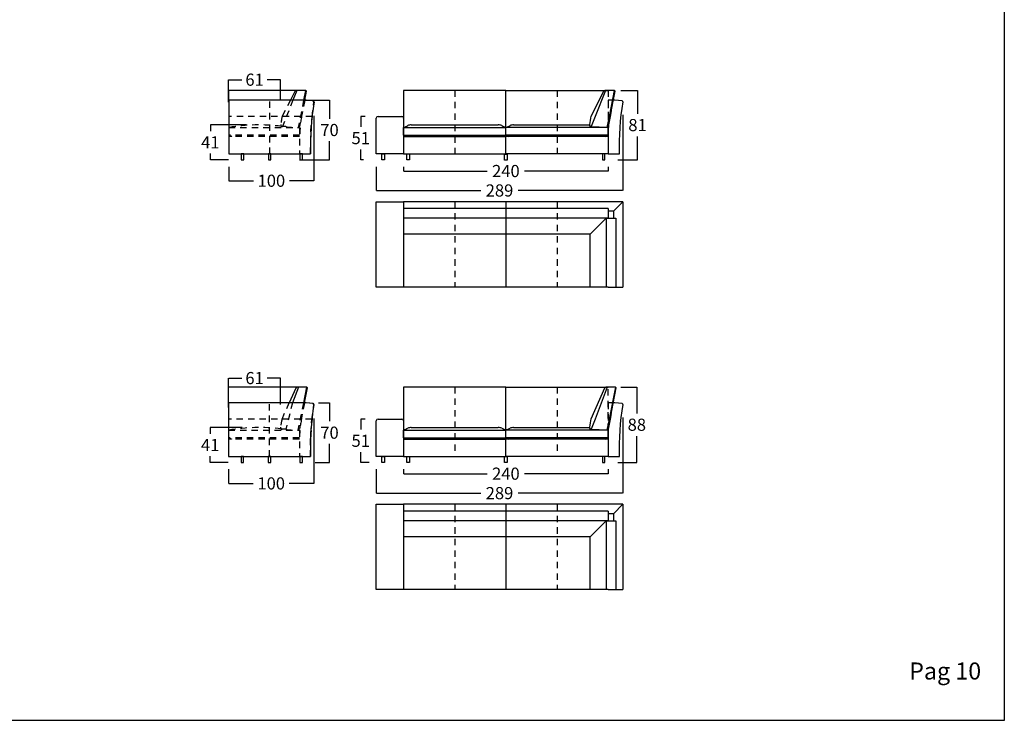
# Model space of a CAD drawing. Units: millimetres. Extents: x 0 to 3532, y 0 to 329.
# Drawn here: x 2657 to 2772, y 0 to 82 of the extents above; entities that cross this region are included whole.
import ezdxf

# ---------------------------------------------------------------- set-up
doc = ezdxf.new("R2010")
doc.units = ezdxf.units.MM
doc.header["$MEASUREMENT"] = 0
doc.linetypes.add('JIS_02_0.7', pattern=[1.35, 0.75, -0.6])
for name, color, linetype, true_color in [('costuras piel', 1, 'JIS_02_0.7', 0xff0000), ('COTAS', 7, 'Continuous', 0x000000), ('Lineas_ocultas', 5, 'JIS_02_0.7', 0x0000ff)]:
    doc.layers.add(name, color=color, linetype=linetype, true_color=true_color)
doc.styles.add('ArialMT', font='arial.ttf')
doc.dimstyles.new('Esquema', dxfattribs={"dimscale": 0.3, "dimtxt": 4.75, "dimasz": 0.05, "dimexe": 0, "dimexo": 5, "dimgap": 2, "dimtad": 0, "dimtih": 1, "dimtoh": 1, "dimdec": 0, "dimlfac": 10, "dimzin": 1, "dimdsep": 46, "dimtxsty": 'ArialMT', "dimcen": 1.5, "dimadec": 0, "dimazin": 0, "dimtfac": 1, "dimtdec": 4, "dimtix": 1, "dimtmove": 1, "dimatfit": 3, "dimfxl": 0, "dimtolj": 1, "dimtzin": 1, "dimarcsym": 0})

# ---------------------------------------------------------------- blocks, each defined once
blk = doc.blocks.new('*D212')
at = {"layer": 'COTAS', "color": 0, "lineweight": -2}
for p, q in [((2701.88, 29.43), (2701.88, 28.92)), ((2701.9, 28.92), (2711.7, 28.92)), ((2725.87, 28.92), (2716.07, 28.92)), ((2725.88, 29.43), (2725.88, 28.92))]:
    blk.add_line(p, q, dxfattribs=at)
at = {"layer": 'COTAS', "color": 0}
for points in [[(2701.9, 28.92), (2701.9, 28.91), (2701.88, 28.92)], [(2725.87, 28.91), (2725.87, 28.92), (2725.88, 28.92)]]:
    blk.add_solid(points, dxfattribs=at)
at = {"layer": 'Defpoints', "color": 0}
for p in [(2701.88, 30.93), (2725.88, 30.93), (2701.88, 28.92)]:
    blk.add_point(p, dxfattribs=at)
at = {"layer": 'COTAS', "color": 0, "insert": (2713.88, 28.92), "char_height": 1.425, "attachment_point": 5, "style": 'ArialMT'}
blk.add_mtext('\\A1;240', dxfattribs=at)
blk = doc.blocks.new('*D213')
at = {"layer": 'COTAS', "color": 0, "lineweight": -2}
for p, q in [((2681.35, 36.7), (2681.35, 40.13)), ((2681.37, 40.13), (2682.92, 40.13)), ((2687.44, 40.13), (2685.89, 40.13)), ((2687.45, 37.05), (2687.45, 40.13))]:
    blk.add_line(p, q, dxfattribs=at)
at = {"layer": 'COTAS', "color": 0}
for points in [[(2681.37, 40.13), (2681.37, 40.12), (2681.35, 40.13)], [(2687.44, 40.12), (2687.44, 40.13), (2687.45, 40.13)]]:
    blk.add_solid(points, dxfattribs=at)
at = {"layer": 'Defpoints', "color": 0}
for p in [(2681.35, 40.13), (2681.35, 35.2), (2687.45, 35.55)]:
    blk.add_point(p, dxfattribs=at)
at = {"layer": 'COTAS', "color": 0, "insert": (2684.4, 40.13), "char_height": 1.425, "attachment_point": 5, "style": 'ArialMT'}
blk.add_mtext('\\A1;61', dxfattribs=at)
blk = doc.blocks.new('*D214')
at = {"layer": 'COTAS', "color": 0, "lineweight": -2}
for p, q in [((2691.91, 37.24), (2693.19, 37.24)), ((2693.19, 37.22), (2693.19, 35.06)), ((2693.19, 30.25), (2693.19, 32.41)), ((2691.51, 30.23), (2693.19, 30.23))]:
    blk.add_line(p, q, dxfattribs=at)
at = {"layer": 'COTAS', "color": 0}
for points in [[(2693.19, 37.22), (2693.18, 37.22), (2693.19, 37.24)], [(2693.18, 30.25), (2693.19, 30.25), (2693.19, 30.23)]]:
    blk.add_solid(points, dxfattribs=at)
at = {"layer": 'Defpoints', "color": 0}
for p in [(2690.41, 37.24), (2690.01, 30.23), (2693.19, 30.23)]:
    blk.add_point(p, dxfattribs=at)
at = {"layer": 'COTAS', "color": 0, "insert": (2693.19, 33.73), "char_height": 1.425, "attachment_point": 5, "style": 'ArialMT'}
blk.add_mtext('\\A1;70', dxfattribs=at)
blk = doc.blocks.new('*D215')
at = {"layer": 'COTAS', "color": 0, "lineweight": -2}
for p, q in [((2697.38, 35.33), (2696.85, 35.33)), ((2696.85, 35.32), (2696.85, 34.11)), ((2696.85, 30.25), (2696.85, 31.46)), ((2697.84, 30.23), (2696.85, 30.23))]:
    blk.add_line(p, q, dxfattribs=at)
at = {"layer": 'COTAS', "color": 0}
for points in [[(2696.85, 35.32), (2696.85, 35.32), (2696.85, 35.33)], [(2696.85, 30.25), (2696.85, 30.25), (2696.85, 30.23)]]:
    blk.add_solid(points, dxfattribs=at)
at = {"layer": 'Defpoints', "color": 0}
for p in [(2696.85, 35.33), (2698.88, 35.33), (2699.34, 30.23)]:
    blk.add_point(p, dxfattribs=at)
at = {"layer": 'COTAS', "color": 0, "insert": (2696.85, 32.78), "char_height": 1.425, "attachment_point": 5, "style": 'ArialMT'}
blk.add_mtext('\\A1;51', dxfattribs=at)
blk = doc.blocks.new('*D216')
at = {"layer": 'COTAS', "color": 0, "lineweight": -2}
for p, q in [((2727.59, 35.52), (2727.59, 26.64)), ((2698.68, 29.43), (2698.68, 26.64)), ((2698.7, 26.64), (2710.95, 26.64)), ((2727.57, 26.64), (2715.32, 26.64))]:
    blk.add_line(p, q, dxfattribs=at)
at = {"layer": 'COTAS', "color": 0}
for points in [[(2698.7, 26.65), (2698.7, 26.64), (2698.68, 26.64)], [(2727.57, 26.64), (2727.57, 26.65), (2727.59, 26.64)]]:
    blk.add_solid(points, dxfattribs=at)
at = {"layer": 'Defpoints', "color": 0}
for p in [(2727.59, 37.02), (2698.68, 30.93), (2727.59, 26.64)]:
    blk.add_point(p, dxfattribs=at)
at = {"layer": 'COTAS', "color": 0, "insert": (2713.13, 26.64), "char_height": 1.425, "attachment_point": 5, "style": 'ArialMT'}
blk.add_mtext('\\A1;289', dxfattribs=at)
blk = doc.blocks.new('*D217')
at = {"layer": 'COTAS', "color": 0, "lineweight": -2}
for p, q in [((2682.95, 34.33), (2679.19, 34.33)), ((2679.19, 34.32), (2679.19, 33.6)), ((2679.19, 30.25), (2679.19, 30.97)), ((2681.31, 30.23), (2679.19, 30.23))]:
    blk.add_line(p, q, dxfattribs=at)
at = {"layer": 'COTAS', "color": 0}
for points in [[(2679.19, 34.32), (2679.19, 34.32), (2679.19, 34.33)], [(2679.19, 30.25), (2679.19, 30.25), (2679.19, 30.23)]]:
    blk.add_solid(points, dxfattribs=at)
at = {"layer": 'Defpoints', "color": 0}
for p in [(2684.45, 34.33), (2679.19, 30.23), (2682.81, 30.23)]:
    blk.add_point(p, dxfattribs=at)
at = {"layer": 'COTAS', "color": 0, "insert": (2679.19, 32.28), "char_height": 1.425, "attachment_point": 5, "style": 'ArialMT'}
blk.add_mtext('\\A1;41', dxfattribs=at)
blk = doc.blocks.new('*D218')
at = {"layer": 'COTAS', "color": 0, "lineweight": -2}
for p, q in [((2691.35, 35.41), (2691.35, 27.78)), ((2681.35, 29.43), (2681.35, 27.78)), ((2681.37, 27.78), (2684.25, 27.78)), ((2691.34, 27.78), (2688.46, 27.78))]:
    blk.add_line(p, q, dxfattribs=at)
at = {"layer": 'COTAS', "color": 0}
for points in [[(2681.37, 27.78), (2681.37, 27.78), (2681.35, 27.78)], [(2691.34, 27.78), (2691.34, 27.78), (2691.35, 27.78)]]:
    blk.add_solid(points, dxfattribs=at)
at = {"layer": 'Defpoints', "color": 0}
for p in [(2691.35, 36.91), (2681.35, 30.93), (2691.35, 27.78)]:
    blk.add_point(p, dxfattribs=at)
at = {"layer": 'COTAS', "color": 0, "insert": (2686.35, 27.78), "char_height": 1.425, "attachment_point": 5, "style": 'ArialMT'}
blk.add_mtext('\\A1;100', dxfattribs=at)
blk = doc.blocks.new('*D219')
at = {"layer": 'COTAS', "color": 0, "lineweight": -2}
for p, q in [((2727.38, 39.08), (2729.24, 39.08)), ((2729.24, 39.07), (2729.24, 35.99)), ((2729.24, 30.25), (2729.24, 33.33)), ((2727, 30.23), (2729.24, 30.23))]:
    blk.add_line(p, q, dxfattribs=at)
at = {"layer": 'COTAS', "color": 0}
for points in [[(2729.24, 39.07), (2729.23, 39.07), (2729.24, 39.08)], [(2729.23, 30.25), (2729.24, 30.25), (2729.24, 30.23)]]:
    blk.add_solid(points, dxfattribs=at)
at = {"layer": 'Defpoints', "color": 0}
for p in [(2725.88, 39.08), (2725.5, 30.23), (2729.24, 30.23)]:
    blk.add_point(p, dxfattribs=at)
at = {"layer": 'COTAS', "color": 0, "insert": (2729.24, 34.66), "char_height": 1.425, "attachment_point": 5, "style": 'ArialMT'}
blk.add_mtext('\\A1;88', dxfattribs=at)
blk = doc.blocks.new('*D268')
at = {"layer": 'COTAS', "color": 0, "lineweight": -2}
for p, q in [((2727.38, 73.87), (2729.32, 73.87)), ((2729.32, 73.86), (2729.32, 71.13)), ((2729.32, 65.74), (2729.32, 68.47)), ((2727, 65.72), (2729.32, 65.72))]:
    blk.add_line(p, q, dxfattribs=at)
at = {"layer": 'COTAS', "color": 0}
for points in [[(2729.32, 73.86), (2729.32, 73.86), (2729.32, 73.87)], [(2729.32, 65.74), (2729.32, 65.74), (2729.32, 65.72)]]:
    blk.add_solid(points, dxfattribs=at)
at = {"layer": 'Defpoints', "color": 0}
for p in [(2725.88, 73.87), (2725.5, 65.72), (2729.32, 65.72)]:
    blk.add_point(p, dxfattribs=at)
at = {"layer": 'COTAS', "color": 0, "insert": (2729.32, 69.8), "char_height": 1.425, "attachment_point": 5, "style": 'ArialMT'}
blk.add_mtext('\\A1;81', dxfattribs=at)
blk = doc.blocks.new('*D269')
at = {"layer": 'COTAS', "color": 0, "lineweight": -2}
for p, q in [((2701.88, 64.92), (2701.88, 64.41)), ((2725.88, 64.92), (2725.88, 64.41)), ((2701.9, 64.41), (2711.7, 64.41)), ((2725.87, 64.41), (2716.07, 64.41))]:
    blk.add_line(p, q, dxfattribs=at)
at = {"layer": 'COTAS', "color": 0}
for points in [[(2701.9, 64.41), (2701.9, 64.4), (2701.88, 64.41)], [(2725.87, 64.4), (2725.87, 64.41), (2725.88, 64.41)]]:
    blk.add_solid(points, dxfattribs=at)
at = {"layer": 'Defpoints', "color": 0}
for p in [(2701.88, 66.42), (2725.88, 66.42), (2701.88, 64.41)]:
    blk.add_point(p, dxfattribs=at)
at = {"layer": 'COTAS', "color": 0, "insert": (2713.88, 64.41), "char_height": 1.425, "attachment_point": 5, "style": 'ArialMT'}
blk.add_mtext('\\A1;240', dxfattribs=at)
blk = doc.blocks.new('*D270')
at = {"layer": 'COTAS', "color": 0, "lineweight": -2}
for p, q in [((2690.08, 72.72), (2693.19, 72.72)), ((2693.19, 72.71), (2693.19, 70.55)), ((2693.19, 65.74), (2693.19, 67.9)), ((2689.67, 65.72), (2693.19, 65.72))]:
    blk.add_line(p, q, dxfattribs=at)
at = {"layer": 'COTAS', "color": 0}
for points in [[(2693.19, 72.71), (2693.18, 72.71), (2693.19, 72.72)], [(2693.18, 65.74), (2693.19, 65.74), (2693.19, 65.72)]]:
    blk.add_solid(points, dxfattribs=at)
at = {"layer": 'Defpoints', "color": 0}
for p in [(2688.58, 72.72), (2688.17, 65.72), (2693.19, 65.72)]:
    blk.add_point(p, dxfattribs=at)
at = {"layer": 'COTAS', "color": 0, "insert": (2693.19, 69.22), "char_height": 1.425, "attachment_point": 5, "style": 'ArialMT'}
blk.add_mtext('\\A1;70', dxfattribs=at)
blk = doc.blocks.new('*D271')
at = {"layer": 'COTAS', "color": 0, "lineweight": -2}
for p, q in [((2697.38, 70.82), (2696.85, 70.82)), ((2696.85, 70.81), (2696.85, 69.6)), ((2696.85, 65.74), (2696.85, 66.95)), ((2697.18, 65.72), (2696.85, 65.72))]:
    blk.add_line(p, q, dxfattribs=at)
at = {"layer": 'COTAS', "color": 0}
for points in [[(2696.85, 70.81), (2696.85, 70.81), (2696.85, 70.82)], [(2696.85, 65.74), (2696.85, 65.74), (2696.85, 65.72)]]:
    blk.add_solid(points, dxfattribs=at)
at = {"layer": 'Defpoints', "color": 0}
for p in [(2696.85, 70.82), (2698.88, 70.82), (2698.68, 65.72)]:
    blk.add_point(p, dxfattribs=at)
at = {"layer": 'COTAS', "color": 0, "insert": (2696.85, 68.27), "char_height": 1.425, "attachment_point": 5, "style": 'ArialMT'}
blk.add_mtext('\\A1;51', dxfattribs=at)
blk = doc.blocks.new('*D272')
at = {"layer": 'COTAS', "color": 0, "lineweight": -2}
for p, q in [((2727.59, 71.01), (2727.59, 62.13)), ((2698.68, 64.92), (2698.68, 62.13)), ((2698.7, 62.13), (2710.95, 62.13)), ((2727.57, 62.13), (2715.32, 62.13))]:
    blk.add_line(p, q, dxfattribs=at)
at = {"layer": 'COTAS', "color": 0}
for points in [[(2698.7, 62.13), (2698.7, 62.13), (2698.68, 62.13)], [(2727.57, 62.13), (2727.57, 62.13), (2727.59, 62.13)]]:
    blk.add_solid(points, dxfattribs=at)
at = {"layer": 'Defpoints', "color": 0}
for p in [(2727.59, 72.51), (2698.68, 66.42), (2727.59, 62.13)]:
    blk.add_point(p, dxfattribs=at)
at = {"layer": 'COTAS', "color": 0, "insert": (2713.13, 62.13), "char_height": 1.425, "attachment_point": 5, "style": 'ArialMT'}
blk.add_mtext('\\A1;289', dxfattribs=at)
blk = doc.blocks.new('*D273')
at = {"layer": 'COTAS', "color": 0, "lineweight": -2}
for p, q in [((2691.37, 70.9), (2691.37, 63.27)), ((2681.37, 64.92), (2681.37, 63.27)), ((2681.39, 63.27), (2684.27, 63.27)), ((2691.36, 63.27), (2688.48, 63.27))]:
    blk.add_line(p, q, dxfattribs=at)
at = {"layer": 'COTAS', "color": 0}
for points in [[(2681.39, 63.27), (2681.39, 63.27), (2681.37, 63.27)], [(2691.36, 63.27), (2691.36, 63.27), (2691.37, 63.27)]]:
    blk.add_solid(points, dxfattribs=at)
at = {"layer": 'Defpoints', "color": 0}
for p in [(2691.37, 72.4), (2681.37, 66.42), (2691.37, 63.27)]:
    blk.add_point(p, dxfattribs=at)
at = {"layer": 'COTAS', "color": 0, "insert": (2686.37, 63.27), "char_height": 1.425, "attachment_point": 5, "style": 'ArialMT'}
blk.add_mtext('\\A1;100', dxfattribs=at)
blk = doc.blocks.new('*D274')
at = {"layer": 'COTAS', "color": 0, "lineweight": -2}
for p, q in [((2683.46, 69.83), (2679.21, 69.83)), ((2679.21, 69.81), (2679.21, 69.09)), ((2679.21, 65.74), (2679.21, 66.46)), ((2681.33, 65.72), (2679.21, 65.72))]:
    blk.add_line(p, q, dxfattribs=at)
at = {"layer": 'COTAS', "color": 0}
for points in [[(2679.21, 69.81), (2679.21, 69.81), (2679.21, 69.83)], [(2679.21, 65.74), (2679.21, 65.74), (2679.21, 65.72)]]:
    blk.add_solid(points, dxfattribs=at)
at = {"layer": 'Defpoints', "color": 0}
for p in [(2684.96, 69.83), (2679.21, 65.72), (2682.83, 65.72)]:
    blk.add_point(p, dxfattribs=at)
at = {"layer": 'COTAS', "color": 0, "insert": (2679.21, 67.77), "char_height": 1.425, "attachment_point": 5, "style": 'ArialMT'}
blk.add_mtext('\\A1;41', dxfattribs=at)
blk = doc.blocks.new('*D275')
at = {"layer": 'COTAS', "color": 0, "lineweight": -2}
for p, q in [((2681.35, 72.49), (2681.35, 75.12)), ((2681.36, 75.12), (2682.91, 75.12)), ((2687.43, 75.12), (2685.88, 75.12)), ((2687.45, 72.85), (2687.45, 75.12))]:
    blk.add_line(p, q, dxfattribs=at)
at = {"layer": 'COTAS', "color": 0}
for points in [[(2681.36, 75.12), (2681.36, 75.12), (2681.35, 75.12)], [(2687.43, 75.12), (2687.43, 75.12), (2687.45, 75.12)]]:
    blk.add_solid(points, dxfattribs=at)
at = {"layer": 'Defpoints', "color": 0}
for p in [(2681.35, 75.12), (2681.35, 70.99), (2687.45, 71.35)]:
    blk.add_point(p, dxfattribs=at)
at = {"layer": 'COTAS', "color": 0, "insert": (2684.4, 75.12), "char_height": 1.425, "attachment_point": 5, "style": 'ArialMT'}
blk.add_mtext('\\A1;61', dxfattribs=at)

msp = doc.modelspace()

# ---------------------------------------------------------------- linework, layer by layer
for p, q in [((2689.36, 73.87), (2681.37, 73.87)), ((2689.11, 73.73), (2688.6, 72.72)), ((2689.36, 73.87), (2688.9, 72.72)), ((2689.3, 73.87), (2689.11, 73.73)), ((2690.38, 73.87), (2689.3, 73.87)), ((2690.38, 73.87), (2690.15, 72.72)), ((2690.28, 72.72), (2690.48, 73.76)), ((2690.48, 73.76), (2690.38, 73.87)), ((2725.32, 73.73), (2723.85, 70.82)), ((2725.58, 73.87), (2724.35, 70.82)), ((2725.58, 73.87), (2724.35, 70.82)), ((2725.51, 73.87), (2725.32, 73.73)), ((2726.59, 73.87), (2725.51, 73.87)), ((2726.59, 73.87), (2725.99, 70.82)), ((2726.59, 73.87), (2725.99, 70.82)), ((2726.12, 70.82), (2726.69, 73.76)), ((2726.69, 73.76), (2726.59, 73.87)), ((2690.43, 72.72), (2681.37, 72.72)), ((2681.37, 72.72), (2681.37, 66.42)), ((2691.29, 72.63), (2690.43, 72.72)), ((2726.64, 72.72), (2726.49, 72.72)), ((2727.5, 72.63), (2726.64, 72.72)), ((2698.68, 66.42), (2698.68, 70.62)), ((2698.88, 70.82), (2701.68, 70.82)), ((2701.88, 70.62), (2701.88, 66.42)), ((2713.88, 66.42), (2713.88, 70.72)), ((2713.88, 66.42), (2713.88, 70.72)), ((2713.88, 66.42), (2713.88, 70.72)), ((2713.88, 66.42), (2713.88, 70.72)), ((2724.35, 70.82), (2723.87, 69.62)), ((2725.99, 70.82), (2725.73, 69.52)), ((2726.12, 70.82), (2725.88, 69.64)), ((2726.24, 71.46), (2726.12, 70.82)), ((2701.88, 68.62), (2701.88, 69.52)), ((2701.88, 69.52), (2713.88, 69.52)), ((2702.78, 69.82), (2712.99, 69.82)), ((2713.88, 68.62), (2713.88, 69.52)), ((2725.88, 69.52), (2713.88, 69.52)), ((2713.88, 68.62), (2713.88, 69.52)), ((2713.88, 68.62), (2713.88, 69.52)), ((2713.88, 68.62), (2713.88, 69.52)), ((2714.78, 69.82), (2723.68, 69.82)), ((2725.88, 68.62), (2725.88, 69.52)), ((2725.89, 69.51), (2725.89, 66.42)), ((2701.88, 68.62), (2713.88, 68.62)), ((2701.88, 68.47), (2713.88, 68.47)), ((2725.88, 68.62), (2713.88, 68.62)), ((2725.88, 68.47), (2713.88, 68.47)), ((2681.37, 66.42), (2690.97, 66.42)), ((2701.88, 66.42), (2698.68, 66.42)), ((2725.89, 66.42), (2727.19, 66.42)), ((2725.88, 60.81), (2701.88, 60.81)), ((2701.88, 60.81), (2701.88, 50.81)), ((2713.88, 60.81), (2713.88, 50.81)), ((2727.59, 60.81), (2725.89, 60.81)), ((2726.49, 59.71), (2727.59, 60.81)), ((2727.59, 60.81), (2727.59, 50.81)), ((2725.88, 60.01), (2701.88, 60.01)), ((2726.49, 59.71), (2725.89, 59.71)), ((2726.49, 59.71), (2726.49, 58.89)), ((2725.88, 58.89), (2701.88, 58.89)), ((2723.77, 57), (2725.66, 58.89)), ((2723.78, 57), (2701.88, 57)), ((2723.77, 50.81), (2723.77, 57)), ((2725.88, 50.81), (2701.88, 50.81)), ((2725.89, 50.81), (2727.59, 50.81)), ((2689.54, 39.08), (2681.35, 39.08)), ((2689.23, 38.94), (2688.47, 37.24)), ((2689.54, 39.08), (2688.84, 37.24)), ((2689.42, 39.08), (2689.23, 38.94)), ((2690.5, 39.08), (2689.42, 39.08)), ((2690.5, 39.08), (2690.13, 37.24)), ((2690.26, 37.24), (2690.6, 38.97)), ((2690.6, 38.97), (2690.5, 39.08)), ((2725.46, 38.94), (2723.85, 35.33)), ((2725.77, 39.08), (2724.35, 35.33)), ((2725.65, 39.08), (2725.46, 38.94)), ((2726.73, 39.08), (2725.65, 39.08)), ((2726.73, 39.08), (2725.99, 35.33)), ((2726.12, 35.33), (2726.83, 38.97)), ((2726.83, 38.97), (2726.73, 39.08)), ((2690.41, 37.24), (2681.35, 37.24)), ((2681.35, 37.24), (2681.35, 30.93)), ((2691.27, 37.14), (2690.41, 37.24)), ((2726.64, 37.24), (2726.49, 37.24)), ((2727.5, 37.14), (2726.64, 37.24)), ((2726.24, 35.97), (2726.12, 35.33)), ((2698.68, 30.93), (2698.68, 35.13)), ((2698.88, 35.33), (2701.68, 35.33)), ((2701.88, 35.13), (2701.88, 30.93)), ((2713.88, 30.93), (2713.88, 35.23)), ((2713.88, 30.93), (2713.88, 35.23)), ((2713.88, 30.93), (2713.88, 35.23)), ((2713.88, 30.93), (2713.88, 35.23)), ((2724.35, 35.33), (2723.87, 34.13)), ((2725.99, 35.33), (2725.73, 34.03)), ((2726.12, 35.33), (2725.88, 34.15)), ((2701.88, 34.03), (2713.88, 34.03)), ((2701.88, 33.13), (2701.88, 34.03)), ((2702.78, 34.33), (2712.99, 34.33)), ((2713.88, 33.13), (2713.88, 34.03)), ((2713.88, 33.13), (2713.88, 34.03)), ((2713.88, 33.13), (2713.88, 34.03)), ((2725.88, 34.03), (2713.88, 34.03)), ((2713.88, 33.13), (2713.88, 34.03)), ((2714.78, 34.33), (2723.68, 34.33)), ((2725.88, 33.13), (2725.88, 34.03)), ((2725.89, 34.02), (2725.89, 30.93)), ((2701.88, 33.13), (2713.88, 33.13)), ((2701.88, 32.98), (2713.88, 32.98)), ((2725.88, 33.13), (2713.88, 33.13)), ((2725.88, 32.98), (2713.88, 32.98)), ((2681.35, 30.93), (2690.96, 30.93)), ((2701.88, 30.93), (2698.68, 30.93)), ((2725.89, 30.93), (2727.19, 30.93)), ((2701.88, 25.33), (2701.88, 15.33)), ((2725.88, 25.33), (2701.88, 25.33)), ((2725.88, 24.52), (2701.88, 24.52)), ((2713.88, 25.33), (2713.88, 15.33)), ((2727.59, 25.33), (2725.89, 25.33)), ((2726.49, 24.23), (2727.59, 25.33)), ((2727.59, 25.33), (2727.59, 15.33)), ((2725.88, 23.4), (2701.88, 23.4)), ((2723.77, 21.51), (2725.66, 23.4)), ((2726.49, 24.23), (2725.89, 24.23)), ((2726.49, 24.23), (2726.49, 23.4)), ((2723.78, 21.51), (2701.88, 21.51)), ((2723.77, 15.33), (2723.77, 21.51)), ((2725.88, 15.33), (2701.88, 15.33)), ((2725.89, 15.33), (2727.59, 15.33))]:
    msp.add_line(p, q)
for points in [[(2541.35, 0), (2772.35, 0), (2772.35, 328.62), (2541.35, 328.62)], [(2713.88, 73.87), (2701.88, 73.87), (2701.88, 66.42), (2713.88, 66.42)], [(2682.83, 65.72), (2683.13, 65.72), (2683.13, 66.42), (2682.83, 66.42)], [(2686.02, 65.72), (2686.32, 65.72), (2686.32, 66.42), (2686.02, 66.42)], [(2689.72, 65.72), (2690.02, 65.72), (2690.02, 66.42), (2689.72, 66.42)], [(2699.64, 65.72), (2699.34, 65.72), (2699.34, 66.42), (2699.64, 66.42)], [(2702.56, 65.72), (2702.26, 65.72), (2702.26, 66.42), (2702.56, 66.42)], [(2714.03, 65.7), (2713.73, 65.7), (2713.73, 66.4), (2714.03, 66.4)], [(2725.2, 65.72), (2725.5, 65.72), (2725.5, 66.42), (2725.2, 66.42)], [(2701.88, 50.81), (2698.68, 50.81), (2698.68, 60.81), (2701.88, 60.81)], [(2713.88, 39.08), (2701.88, 39.08), (2701.88, 30.93), (2713.88, 30.93)], [(2682.81, 30.23), (2683.11, 30.23), (2683.11, 30.93), (2682.81, 30.93)], [(2686, 30.23), (2686.3, 30.23), (2686.3, 30.93), (2686, 30.93)], [(2689.71, 30.23), (2690.01, 30.23), (2690.01, 30.93), (2689.71, 30.93)], [(2699.64, 30.23), (2699.34, 30.23), (2699.34, 30.93), (2699.64, 30.93)], [(2702.56, 30.23), (2702.26, 30.23), (2702.26, 30.93), (2702.56, 30.93)], [(2714.03, 30.22), (2713.73, 30.22), (2713.73, 30.92), (2714.03, 30.92)], [(2725.2, 30.23), (2725.5, 30.23), (2725.5, 30.93), (2725.2, 30.93)], [(2701.88, 15.33), (2698.68, 15.33), (2698.68, 25.33), (2701.88, 25.33)]]:
    msp.add_lwpolyline(points, close=True)
for points in [[(2681.37, 72.72), (2681.37, 73.87)], [(2725.88, 69.51), (2725.88, 66.42), (2713.88, 66.42), (2713.88, 73.87), (2725.88, 73.87)], [(2723.87, 69.62), (2725.78, 69.56)], [(2725.66, 58.89), (2725.88, 58.89)], [(2725.66, 58.89), (2726.78, 58.89)], [(2681.35, 37.24), (2681.35, 39.08)], [(2725.88, 34.02), (2725.88, 30.93), (2713.88, 30.93), (2713.88, 39.08), (2725.88, 39.08)], [(2723.87, 34.13), (2725.78, 34.07)], [(2725.66, 23.4), (2726.78, 23.41)], [(2725.66, 23.4), (2725.88, 23.4)]]:
    msp.add_lwpolyline(points)
for centre, radius, start, end in [((2722.72, 67.41), 31.76, 170.7465, 181.7758), ((2691.27, 72.53), 0.1, 350.4421, 83.729), ((2758.93, 67.41), 31.76, 170.7465, 181.7758), ((2727.49, 72.53), 0.1, 350.4421, 83.729), ((2698.88, 70.62), 0.2, 90, 180), ((2701.68, 70.62), 0.2, 0, 90), ((2730.73, 69.16), 7.08, 166.4011, 174.1639), ((2630.91, 87.32), 96.63, 349.3856, 350.1689), ((2686.2, 105.99), 39.7, 293.2696, 294.0368), ((2702.78, 68.82), 1, 90, 114.0368), ((2712.99, 68.82), 1, 65.9632, 90), ((2729.57, 105.99), 39.7, 245.9632, 246.7304), ((2698.2, 105.99), 39.7, 293.2696, 294.0368), ((2714.78, 68.82), 1, 90, 114.0368), ((2723.88, 69.82), 0.2, 164.2042, 239.8561), ((2723.88, 69.82), 0.2, 239.8561, 267.953), ((2725.78, 69.66), 0.1, 266.8888, 348.3823), ((2705.13, 75.88), 7.95, 245.8898, 248.6913), ((2710.64, 75.88), 7.95, 291.3087, 294.1102), ((2710.64, 75.88), 7.95, 291.3087, 294.1102), ((2717.13, 75.88), 7.95, 245.8898, 248.6913), ((2717.13, 75.88), 7.95, 245.8898, 248.6913), ((2722.64, 75.88), 7.95, 291.3087, 294.1102), ((2722.7, 31.92), 31.76, 170.7465, 181.7758), ((2691.26, 37.04), 0.1, 350.4421, 83.729), ((2758.93, 31.92), 31.76, 170.7465, 181.7758), ((2727.49, 37.04), 0.1, 350.4421, 83.729), ((2698.88, 35.13), 0.2, 90, 180), ((2701.68, 35.13), 0.2, 0, 90), ((2730.73, 33.67), 7.08, 166.4011, 174.1639), ((2630.91, 51.83), 96.63, 349.3856, 350.1689), ((2686.2, 70.51), 39.7, 293.2696, 294.0368), ((2702.78, 33.33), 1, 90, 114.0368), ((2712.99, 33.33), 1, 65.9632, 90), ((2729.57, 70.51), 39.7, 245.9632, 246.7304), ((2698.2, 70.51), 39.7, 293.2696, 294.0368), ((2714.78, 33.33), 1, 90, 114.0368), ((2723.88, 34.33), 0.2, 164.2042, 239.8561), ((2723.88, 34.33), 0.2, 239.8561, 267.953), ((2725.78, 34.17), 0.1, 266.8888, 348.3823), ((2705.13, 40.39), 7.95, 245.8898, 248.6913), ((2710.64, 40.39), 7.95, 291.3087, 294.1102), ((2710.64, 40.39), 7.95, 291.3087, 294.1102), ((2717.13, 40.39), 7.95, 245.8898, 248.6913), ((2717.13, 40.39), 7.95, 245.8898, 248.6913), ((2722.64, 40.39), 7.95, 291.3087, 294.1102)]:
    msp.add_arc(centre, radius, start, end)
for points in [[(2725.88, 60.01), (2725.88, 59.45), (2725.88, 58.89)], [(2725.66, 58.89), (2725.66, 54.85), (2725.66, 50.81)], [(2725.66, 58.89), (2725.77, 58.89), (2725.88, 58.89)], [(2726.78, 58.89), (2726.78, 54.85), (2726.78, 50.81)], [(2725.88, 24.52), (2725.88, 23.96), (2725.88, 23.4)], [(2725.66, 23.4), (2725.77, 23.4), (2725.88, 23.4)], [(2725.66, 23.4), (2725.66, 19.36), (2725.66, 15.32)], [(2726.78, 23.41), (2726.78, 19.37), (2726.78, 15.33)]]:
    msp.add_open_spline(points, degree=2)
at = {"layer": 'costuras piel'}
for p, q in [((2707.88, 73.87), (2707.88, 66.42)), ((2719.88, 73.87), (2719.88, 66.42)), ((2686.17, 66.42), (2686.17, 72.72)), ((2707.88, 60.81), (2707.88, 50.81)), ((2719.88, 60.81), (2719.88, 50.81)), ((2707.88, 39.08), (2707.88, 30.93)), ((2719.88, 39.08), (2719.88, 30.93)), ((2686.15, 30.93), (2686.15, 37.24)), ((2707.88, 25.33), (2707.88, 15.33)), ((2719.88, 25.33), (2719.88, 15.33))]:
    msp.add_line(p, q, dxfattribs=at)
at = {"layer": 'Lineas_ocultas'}
for p, q in [((2688.6, 72.72), (2687.63, 70.82)), ((2688.9, 72.72), (2687.66, 69.62)), ((2690.15, 72.72), (2689.51, 69.52)), ((2690.28, 72.72), (2689.67, 69.64)), ((2691.29, 72.63), (2690.43, 72.72)), ((2691.15, 70.78), (2691.37, 72.51)), ((2691.37, 72.51), (2691.29, 72.63)), ((2691.15, 70.82), (2681.37, 70.82)), ((2681.37, 70.82), (2681.37, 66.42)), ((2691.1, 70.39), (2691.15, 70.78)), ((2681.37, 69.52), (2681.37, 68.62)), ((2681.37, 69.52), (2689.68, 69.52)), ((2689.68, 69.52), (2689.66, 66.42)), ((2691, 69.02), (2691.1, 70.39)), ((2689.67, 68.62), (2681.37, 68.62)), ((2681.37, 68.37), (2681.37, 66.42)), ((2681.73, 68.47), (2681.47, 68.47)), ((2689.67, 68.47), (2681.73, 68.47)), ((2690.97, 66.42), (2691, 69.02)), ((2681.37, 66.42), (2690.97, 66.42)), ((2681.37, 66.42), (2681.58, 66.42)), ((2681.58, 66.42), (2690.97, 66.42)), ((2690.13, 37.24), (2689.49, 34.03)), ((2690.26, 37.24), (2689.65, 34.15)), ((2691.27, 37.14), (2690.41, 37.24)), ((2691.13, 35.29), (2691.35, 37.02)), ((2691.35, 37.02), (2691.27, 37.14)), ((2691.13, 35.33), (2681.35, 35.33)), ((2681.35, 35.33), (2681.35, 30.93)), ((2690.98, 33.53), (2691.08, 34.9)), ((2691.08, 34.9), (2691.13, 35.29)), ((2681.35, 34.03), (2681.35, 33.13)), ((2681.35, 34.03), (2689.66, 34.03)), ((2689.66, 34.03), (2689.65, 30.93)), ((2690.96, 30.93), (2690.98, 33.53)), ((2689.65, 33.13), (2681.35, 33.13)), ((2681.35, 32.88), (2681.35, 30.93)), ((2681.71, 32.98), (2681.45, 32.98)), ((2689.65, 32.98), (2681.71, 32.98)), ((2681.35, 30.93), (2690.96, 30.93)), ((2681.35, 30.93), (2681.56, 30.93)), ((2681.56, 30.93), (2690.96, 30.93))]:
    msp.add_line(p, q, dxfattribs=at)
for points in [[(2725.88, 73.87), (2725.9, 69.5)], [(2726.49, 72.72), (2725.89, 72.72), (2725.88, 69.52)], [(2725.88, 34.03), (2725.88, 39.08)], [(2687.62, 35.33), (2688.47, 37.24)], [(2688.84, 37.24), (2688.08, 34.12)], [(2726.49, 37.24), (2725.89, 37.24), (2725.88, 34.03)]]:
    msp.add_lwpolyline(points, dxfattribs=at)
for centre, radius, start, end in [((2694.52, 69.16), 7.08, 166.4011, 174.1639), ((2706.91, 67.94), 17.24, 170.3691, 178.222), ((2724.02, 67.3), 33.06, 173.8852, 181.5223), ((2684.89, 49.4), 20.42, 82.4611, 99.9029), ((2687.67, 69.82), 0.2, 164.2042, 239.8561), ((2687.67, 69.82), 0.2, 239.8561, 267.953), ((2685.2, 34.2), 35.53, 85.3238, 86.1819), ((2689.78, 85.55), 16.05, 263.9736, 269.654), ((2689.57, 69.66), 0.1, 266.8888, 348.3823), ((2684.62, 75.88), 7.95, 245.8898, 248.6913), ((2681.47, 68.37), 0.1, 90, 180), ((2686.43, 75.88), 7.95, 291.3087, 294.1102), ((2694.5, 33.67), 7.08, 166.4011, 174.1639), ((2706.89, 32.45), 17.24, 170.3691, 178.222), ((2724.01, 31.81), 33.06, 173.8852, 181.5223), ((2684.87, 13.91), 20.42, 82.4611, 99.9029), ((2687.65, 34.33), 0.2, 164.2042, 239.8561), ((2687.65, 34.33), 0.2, 239.8561, 267.953), ((2685.18, -1.29), 35.53, 85.3238, 86.1819), ((2689.76, 50.06), 16.05, 263.9736, 269.654), ((2689.55, 34.17), 0.1, 266.8888, 348.3823), ((2684.6, 40.39), 7.95, 245.8898, 248.6913), ((2681.45, 32.88), 0.1, 90, 180), ((2686.41, 40.39), 7.95, 291.3087, 294.1102)]:
    msp.add_arc(centre, radius, start, end, dxfattribs=at)

# ---------------------------------------------------------------- texts
at = {"insert": (2761.19, 4.78), "char_height": 2, "width": 10.4458, "attachment_point": 7, "line_spacing_factor": 0.963855}
msp.add_mtext('\\fArial;Pag 10', dxfattribs=at)

# ---------------------------------------------------------------- dimensions: what is measured, and where the dimension line sits
at = {"layer": 'COTAS'}
for base, p1, p2, picture, middle in [((2681.35, 75.12), (2687.45, 71.35), (2681.35, 70.99), '*D275', (2684.4, 75.12)), ((2691.37, 63.27), (2681.37, 66.42), (2691.37, 72.4), '*D273', (2686.37, 63.27)), ((2727.59, 62.13), (2698.68, 66.42), (2727.59, 72.51), '*D272', (2713.13, 62.13)), ((2681.35, 40.13), (2687.45, 35.55), (2681.35, 35.2), '*D213', (2684.4, 40.13)), ((2727.59, 26.64), (2698.68, 30.93), (2727.59, 37.02), '*D216', (2713.13, 26.64)), ((2691.35, 27.78), (2681.35, 30.93), (2691.35, 36.91), '*D218', (2686.35, 27.78))]:
    dim = msp.add_linear_dim(base=base, p1=p1, p2=p2, dimstyle='Esquema', dxfattribs=at)
    dim.commit()
    dim.dimension.update_dxf_attribs({"geometry": picture, "text_midpoint": middle})
for base, p1, p2, text, picture, middle in [((2729.32, 65.72), (2725.88, 73.87), (2725.5, 65.72), '81', '*D268', (2729.32, 69.8)), ((2729.24, 30.23), (2725.88, 39.08), (2725.5, 30.23), '88', '*D219', (2729.24, 34.66))]:
    dim = msp.add_linear_dim(base=base, p1=p1, p2=p2, angle=90, text=text, dimstyle='Esquema', dxfattribs=at)
    dim.commit()
    dim.dimension.update_dxf_attribs({"geometry": picture, "text_midpoint": middle})
for base, p1, p2, angle, picture, middle in [((2693.19, 65.72), (2688.58, 72.72), (2688.17, 65.72), 90, '*D270', (2693.19, 69.22)), ((2696.85, 70.82), (2698.68, 65.72), (2698.88, 70.82), 90, '*D271', (2696.85, 68.27)), ((2679.21, 65.72), (2684.96, 69.83), (2682.83, 65.72), 90, '*D274', (2679.21, 67.77)), ((2701.88, 64.41), (2725.88, 66.42), (2701.88, 66.42), 180, '*D269', (2713.88, 64.41)), ((2693.19, 30.23), (2690.41, 37.24), (2690.01, 30.23), 90, '*D214', (2693.19, 33.73)), ((2696.85, 35.33), (2699.34, 30.23), (2698.88, 35.33), 90, '*D215', (2696.85, 32.78)), ((2679.19, 30.23), (2684.45, 34.33), (2682.81, 30.23), 90, '*D217', (2679.19, 32.28)), ((2701.88, 28.92), (2725.88, 30.93), (2701.88, 30.93), 180, '*D212', (2713.88, 28.92))]:
    dim = msp.add_linear_dim(base=base, p1=p1, p2=p2, angle=angle, dimstyle='Esquema', dxfattribs=at)
    dim.commit()
    dim.dimension.update_dxf_attribs({"geometry": picture, "text_midpoint": middle})

doc.saveas('drawing.dxf')
